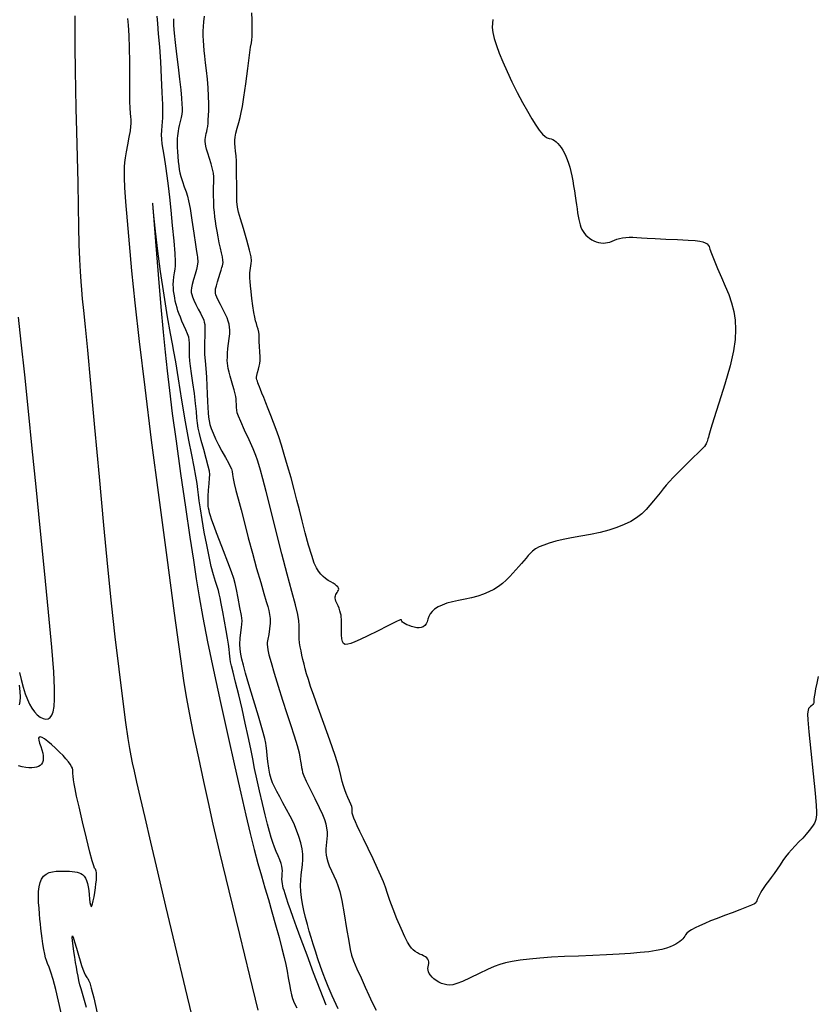
# Model space of a CAD drawing. Extents: x 351693 to 354893, y 1037855 to 1040855.
# Drawn here: x 352646 to 352913, y 1038902 to 1039231 of the extents above; entities that cross this region are included whole.
import ezdxf

# ---------------------------------------------------------------- set-up
doc = ezdxf.new("R2010")
doc.units = 0
doc.header["$MEASUREMENT"] = 0
doc.layers.add('INDEX', color=1, linetype='CONTINUOUS')
doc.layers.add('INTER', color=33, linetype='CONTINUOUS')

msp = doc.modelspace()

# ---------------------------------------------------------------- linework, layer by layer
at = {"layer": 'INDEX', "color": 1, "linetype": 'CONTINUOUS', "elevation": 2340}
for points in [[(352705.33, 1038892.22), (352701.78, 1038907.11), (352698.32, 1038921.55), (352698.32, 1038921.55), (352695.21, 1038934.61), (352692.49, 1038946.09), (352690.18, 1038955.95), (352690.18, 1038955.95), (352688.26, 1038964.21), (352686.71, 1038970.88), (352685.54, 1038976.03), (352685.54, 1038976.03), (352684.7, 1038979.77), (352684.09, 1038982.55), (352683.62, 1038984.86), (352683.62, 1038984.86), (352683.17, 1038987.29), (352682.62, 1038990.7), (352681.86, 1038996.05), (352681.86, 1038996.05), (352680.82, 1039003.96), (352679.58, 1039013.82), (352678.28, 1039024.69), (352678.28, 1039024.69), (352677.02, 1039035.93), (352675.76, 1039048.09), (352674.41, 1039062.06), (352674.41, 1039062.06), (352672.95, 1039078.17), (352671.47, 1039094.69), (352670.15, 1039109.37), (352670.15, 1039109.37), (352669.11, 1039120.49), (352668.32, 1039128.37), (352667.76, 1039133.82), (352667.76, 1039133.82), (352667.35, 1039137.67), (352667.06, 1039140.66), (352666.82, 1039143.5), (352666.82, 1039143.5), (352666.59, 1039146.83), (352666.38, 1039150.9), (352666.21, 1039155.84), (352666.21, 1039155.84), (352666.1, 1039161.77), (352666.01, 1039168.67), (352665.89, 1039176.51), (352665.89, 1039176.51), (352665.69, 1039185.08), (352665.45, 1039193.67), (352665.23, 1039201.4), (352665.23, 1039201.4), (352665.06, 1039207.79), (352664.95, 1039214.09), (352664.89, 1039221.94), (352664.89, 1039221.94), (352664.86, 1039232.39)], [(352697.72, 1039231.39), (352697.79, 1039229.13), (352697.96, 1039226.55), (352698.28, 1039223.38), (352698.28, 1039223.38), (352698.75, 1039219.48), (352699.29, 1039215.23), (352699.79, 1039211.15), (352699.79, 1039211.15), (352700.16, 1039207.65), (352700.41, 1039204.85), (352700.57, 1039202.79), (352700.57, 1039202.79), (352700.65, 1039201.42), (352700.65, 1039200.44), (352700.53, 1039199.49), (352700.53, 1039199.49), (352700.29, 1039198.3), (352699.98, 1039196.97), (352699.68, 1039195.71), (352699.68, 1039195.71), (352699.45, 1039194.67), (352699.28, 1039193.8), (352699.16, 1039193), (352699.16, 1039193), (352699.06, 1039192.17), (352699, 1039191.3), (352698.96, 1039190.38), (352698.96, 1039189.4), (352698.98, 1039188.29), (352699.06, 1039186.95), (352699.06, 1039186.95), (352699.18, 1039185.34), (352699.34, 1039183.66), (352699.49, 1039182.14), (352699.49, 1039182.14), (352699.64, 1039180.93), (352699.85, 1039179.84), (352700.2, 1039178.58), (352700.2, 1039178.58), (352700.74, 1039176.95), (352701.38, 1039175.16), (352701.97, 1039173.5), (352701.97, 1039173.5), (352702.42, 1039172.09), (352702.83, 1039170.44), (352703.29, 1039167.86), (352703.29, 1039167.86), (352703.9, 1039163.98), (352704.55, 1039159.61), (352705.11, 1039155.83), (352705.11, 1039155.83), (352705.47, 1039153.49), (352705.67, 1039152.28), (352705.77, 1039151.64), (352705.77, 1039151.64), (352705.83, 1039151.09), (352705.87, 1039150.55), (352705.87, 1039150), (352705.87, 1039150), (352705.84, 1039149.43), (352705.71, 1039148.66), (352705.43, 1039147.53), (352705.43, 1039147.53), (352704.98, 1039145.92), (352704.46, 1039144.13), (352704.02, 1039142.5), (352704.02, 1039142.5), (352703.77, 1039141.33), (352703.69, 1039140.5), (352703.72, 1039139.84), (352703.72, 1039139.84), (352703.84, 1039139.18), (352704.09, 1039138.37), (352704.55, 1039137.28), (352704.55, 1039137.28), (352705.24, 1039135.83), (352706.03, 1039134.27), (352706.76, 1039132.87), (352706.76, 1039132.87), (352707.28, 1039131.86), (352707.64, 1039131.15), (352707.88, 1039130.55), (352707.88, 1039130.55), (352708.07, 1039129.91), (352708.2, 1039129.1), (352708.27, 1039128.01), (352708.27, 1039128.01), (352708.26, 1039126.58), (352708.21, 1039124.99), (352708.14, 1039123.46), (352708.14, 1039123.46), (352708.1, 1039122.12), (352708.1, 1039120.77), (352708.17, 1039119.11), (352708.17, 1039119.11), (352708.33, 1039116.94), (352708.55, 1039114.36), (352708.76, 1039111.53), (352708.76, 1039111.53), (352708.93, 1039108.65), (352709.06, 1039105.88), (352709.16, 1039103.4), (352709.16, 1039103.4), (352709.26, 1039101.33), (352709.36, 1039099.62), (352709.5, 1039098.18), (352709.5, 1039098.18), (352709.68, 1039096.91), (352709.96, 1039095.67), (352710.39, 1039094.31), (352710.39, 1039094.31), (352711.01, 1039092.73), (352711.82, 1039090.92), (352712.82, 1039088.89), (352712.82, 1039088.89), (352713.98, 1039086.71), (352715.14, 1039084.62), (352716.11, 1039082.88), (352716.11, 1039082.88), (352716.76, 1039081.67), (352717.13, 1039080.8), (352717.34, 1039079.99), (352717.34, 1039079.99), (352717.48, 1039078.98), (352717.67, 1039077.66), (352718, 1039075.91), (352718.58, 1039073.66), (352719.38, 1039070.78), (352720.36, 1039067.16), (352720.36, 1039067.16), (352721.51, 1039062.75), (352722.78, 1039057.79), (352724.15, 1039052.6), (352724.15, 1039052.6), (352725.57, 1039047.51), (352726.92, 1039042.89), (352728.03, 1039039.15), (352728.03, 1039039.15), (352728.79, 1039036.54), (352729.29, 1039034.78), (352729.63, 1039033.45), (352729.63, 1039033.45), (352729.91, 1039032.18), (352730.08, 1039030.81), (352730.09, 1039029.22), (352730.09, 1039029.22), (352729.9, 1039027.35), (352729.6, 1039025.46), (352729.31, 1039023.88), (352729.31, 1039023.88), (352729.14, 1039022.81), (352729.09, 1039022.07), (352729.15, 1039021.33), (352729.15, 1039021.33), (352729.33, 1039020.31), (352729.7, 1039018.68), (352730.38, 1039016.13), (352730.38, 1039016.13), (352731.42, 1039012.5), (352732.73, 1039008.12), (352734.18, 1039003.47), (352734.18, 1039003.47), (352735.64, 1038998.99), (352736.96, 1038995.01), (352738.02, 1038991.87), (352738.02, 1038991.87), (352738.73, 1038989.75), (352739.18, 1038988.32), (352739.49, 1038987.13), (352739.49, 1038987.13), (352739.78, 1038985.83), (352740.05, 1038984.45), (352740.28, 1038983.13), (352740.28, 1038983.13), (352740.47, 1038981.98), (352740.62, 1038981), (352740.76, 1038980.15), (352740.76, 1038980.15), (352740.93, 1038979.33), (352741.32, 1038978.21), (352742.12, 1038976.41), (352742.12, 1038976.41), (352743.46, 1038973.72), (352745.06, 1038970.58), (352746.53, 1038967.61), (352746.53, 1038967.61), (352747.59, 1038965.3), (352748.27, 1038963.53), (352748.7, 1038962.08), (352748.7, 1038962.08), (352748.98, 1038960.73), (352749.14, 1038959.45), (352749.16, 1038958.23), (352749.16, 1038958.23), (352749.07, 1038957.08), (352748.92, 1038955.97), (352748.78, 1038954.89), (352748.78, 1038954.89), (352748.72, 1038953.81), (352748.74, 1038952.74), (352748.85, 1038951.67), (352748.85, 1038951.67), (352749.05, 1038950.6), (352749.38, 1038949.43), (352749.89, 1038948.06), (352749.89, 1038948.06), (352750.59, 1038946.46), (352751.38, 1038944.74), (352752.14, 1038943.07), (352752.14, 1038943.07), (352752.77, 1038941.5), (352753.36, 1038939.51), (352754.02, 1038936.49), (352754.02, 1038936.49), (352754.82, 1038932.08), (352755.65, 1038927.17), (352756.36, 1038922.92), (352756.36, 1038922.92), (352756.85, 1038920.13), (352757.32, 1038918.24), (352758.02, 1038916.32), (352758.02, 1038916.32), (352759.13, 1038913.68), (352760.49, 1038910.58), (352761.86, 1038907.52), (352763.07, 1038904.85), (352764.25, 1038902.39), (352765.58, 1038899.82)], [(352668.67, 1038900.68), (352667.49, 1038904.66), (352666.85, 1038906.9), (352666.47, 1038908.32), (352666.47, 1038908.32), (352666.14, 1038909.7), (352665.82, 1038911.16), (352665.53, 1038912.65), (352665.53, 1038912.65), (352665.26, 1038914.17), (352665.01, 1038915.76), (352664.75, 1038917.51), (352664.75, 1038917.51), (352664.47, 1038919.44), (352664.21, 1038921.36), (352664, 1038923.04), (352664, 1038923.04), (352663.89, 1038924.24), (352663.93, 1038924.72), (352664.18, 1038924.24), (352664.18, 1038924.24), (352664.68, 1038922.69), (352665.33, 1038920.5), (352665.98, 1038918.22), (352665.98, 1038918.22), (352666.55, 1038916.29), (352667.02, 1038914.73), (352667.44, 1038913.48), (352667.44, 1038913.48), (352667.82, 1038912.46), (352668.17, 1038911.67), (352668.49, 1038911.1), (352668.49, 1038911.1), (352668.78, 1038910.72), (352669.06, 1038910.39), (352669.36, 1038909.9), (352669.36, 1038909.9), (352669.72, 1038909.01), (352670.25, 1038907.21), (352671.06, 1038903.89), (352671.06, 1038903.89), (352672.22, 1038898.8)]]:
    msp.add_lwpolyline(points, dxfattribs=at)
at = {"layer": 'INTER', "color": 33, "linetype": 'CONTINUOUS'}
for points, elevation in [([(352752.85, 1038900.24), (352750.89, 1038904.64), (352750.89, 1038904.64), (352749.52, 1038907.75), (352748.59, 1038909.98), (352747.81, 1038912.02), (352747.81, 1038912.02), (352746.97, 1038914.39), (352746.07, 1038916.99), (352745.23, 1038919.55), (352745.23, 1038919.55), (352744.49, 1038921.89), (352743.83, 1038924.08), (352743.2, 1038926.25), (352743.2, 1038926.25), (352742.56, 1038928.51), (352741.95, 1038930.82), (352741.4, 1038933.12), (352741.4, 1038933.12), (352740.96, 1038935.34), (352740.63, 1038937.47), (352740.41, 1038939.51), (352740.41, 1038939.51), (352740.3, 1038941.46), (352740.31, 1038943.32), (352740.43, 1038945.1), (352740.43, 1038945.1), (352740.65, 1038946.79), (352740.87, 1038948.45), (352741.01, 1038950.16), (352741.01, 1038950.16), (352740.98, 1038951.94), (352740.75, 1038953.82), (352740.34, 1038955.8), (352740.34, 1038955.8), (352739.74, 1038957.87), (352738.95, 1038960.04), (352737.97, 1038962.31), (352737.97, 1038962.31), (352736.81, 1038964.65), (352735.58, 1038966.98), (352734.38, 1038969.19), (352734.38, 1038969.19), (352733.31, 1038971.18), (352732.37, 1038972.93), (352731.58, 1038974.46), (352731.58, 1038974.46), (352730.93, 1038975.79), (352730.39, 1038977.14), (352729.96, 1038978.76), (352729.96, 1038978.76), (352729.61, 1038980.8), (352729.34, 1038982.99), (352729.14, 1038984.95), (352729.14, 1038984.95), (352728.99, 1038986.41), (352728.89, 1038987.45), (352728.81, 1038988.26), (352728.81, 1038988.26), (352728.68, 1038989.12), (352728.33, 1038990.64), (352727.53, 1038993.51), (352727.53, 1038993.51), (352726.17, 1038998.13), (352724.54, 1039003.6), (352723.01, 1039008.7), (352723.01, 1039008.7), (352721.89, 1039012.51), (352721.15, 1039015.18), (352720.64, 1039017.17), (352720.64, 1039017.17), (352720.26, 1039018.88), (352720.03, 1039020.52), (352719.96, 1039022.27), (352719.96, 1039022.27), (352720.07, 1039024.21), (352720.28, 1039026.14), (352720.51, 1039027.75), (352720.51, 1039027.75), (352720.67, 1039028.9), (352720.68, 1039030.04), (352720.46, 1039031.78), (352720.46, 1039031.78), (352719.97, 1039034.49), (352719.36, 1039037.63), (352718.79, 1039040.46), (352718.37, 1039042.46), (352717.92, 1039044.17), (352717.17, 1039046.38), (352717.17, 1039046.38), (352715.97, 1039049.62), (352714.53, 1039053.38), (352713.19, 1039056.87), (352713.19, 1039056.87), (352712.17, 1039059.49), (352711.45, 1039061.36), (352710.92, 1039062.79), (352710.92, 1039062.79), (352710.48, 1039064.04), (352710.13, 1039065.14), (352709.85, 1039066.1), (352709.85, 1039066.1), (352709.65, 1039066.93), (352709.5, 1039067.69), (352709.4, 1039068.42), (352709.4, 1039068.42), (352709.34, 1039069.22), (352709.32, 1039070.26), (352709.36, 1039071.74), (352709.36, 1039071.74), (352709.48, 1039073.74), (352709.65, 1039075.9), (352709.79, 1039077.75), (352709.79, 1039077.75), (352709.87, 1039079), (352709.78, 1039080.11), (352709.41, 1039081.73), (352709.41, 1039081.73), (352708.71, 1039084.29), (352707.85, 1039087.36), (352707.03, 1039090.31), (352707.03, 1039090.31), (352706.43, 1039092.64), (352706.04, 1039094.49), (352705.79, 1039096.15), (352705.79, 1039096.15), (352705.61, 1039097.9), (352705.42, 1039099.99), (352705.14, 1039102.66), (352705.14, 1039102.66), (352704.73, 1039106.01), (352704.25, 1039109.58), (352703.81, 1039112.78), (352703.81, 1039112.78), (352703.48, 1039115.18), (352703.27, 1039116.97), (352703.16, 1039118.51), (352703.16, 1039118.51), (352703.12, 1039120.07), (352703.12, 1039121.58), (352703.1, 1039122.9), (352703.1, 1039122.9), (352703.03, 1039123.95), (352702.84, 1039124.9), (352702.48, 1039125.96), (352702.48, 1039125.96), (352701.92, 1039127.31), (352701.25, 1039128.8), (352700.6, 1039130.26), (352700.6, 1039130.26), (352700.06, 1039131.52), (352699.62, 1039132.63), (352699.26, 1039133.68), (352699.26, 1039133.68), (352698.93, 1039134.74), (352698.63, 1039135.83), (352698.37, 1039136.95), (352698.37, 1039136.95), (352698.15, 1039138.09), (352697.96, 1039139.23), (352697.81, 1039140.34), (352697.81, 1039140.34), (352697.71, 1039141.42), (352697.67, 1039142.51), (352697.72, 1039143.71), (352697.72, 1039143.71), (352697.87, 1039145.04), (352698.07, 1039146.39), (352698.27, 1039147.61), (352698.27, 1039147.61), (352698.41, 1039148.71), (352698.43, 1039150.24), (352698.28, 1039152.89), (352698.28, 1039152.89), (352697.93, 1039157.09), (352697.46, 1039162.2), (352696.96, 1039167.31), (352696.96, 1039167.31), (352696.52, 1039171.7), (352696.1, 1039175.46), (352695.67, 1039178.86), (352695.67, 1039178.86), (352695.19, 1039182.1), (352694.7, 1039185.08), (352694.29, 1039187.61), (352693.99, 1039189.58), (352693.83, 1039191.15), (352693.77, 1039192.57), (352693.77, 1039192.57), (352693.82, 1039194.05), (352693.92, 1039195.53), (352694.04, 1039196.93), (352694.04, 1039196.93), (352694.14, 1039198.26), (352694.18, 1039199.99), (352694.15, 1039202.69), (352694.15, 1039202.69), (352694.01, 1039206.72), (352693.79, 1039211.68), (352693.48, 1039216.94), (352693.48, 1039216.94), (352693.13, 1039221.94), (352692.77, 1039226.32), (352692.47, 1039229.8), (352692.47, 1039229.8), (352692.28, 1039232.21)], 2338), ([(352913.44, 1039011.46), (352912.94, 1039009.16), (352912.94, 1039009.16), (352912.55, 1039007.26), (352912.27, 1039005.73), (352912.09, 1039004.59), (352912.09, 1039004.59), (352912.02, 1039003.82), (352912.01, 1039003.31), (352912.01, 1039002.95), (352912.01, 1039002.95), (352911.98, 1039002.64), (352911.87, 1039002.34), (352911.65, 1039002.05), (352911.65, 1039002.05), (352911.3, 1039001.75), (352910.9, 1039001.42), (352910.53, 1039001.07), (352910.53, 1039001.07), (352910.24, 1039000.67), (352910.04, 1039000.2), (352909.92, 1038999.64), (352909.92, 1038999.64), (352909.86, 1038998.81), (352909.95, 1038996.91), (352910.3, 1038992.94), (352910.3, 1038992.94), (352910.95, 1038986.43), (352911.73, 1038978.9), (352912.4, 1038972.34), (352912.4, 1038972.34), (352912.76, 1038968.27), (352912.88, 1038966.19), (352912.85, 1038965.16), (352912.85, 1038965.16), (352912.75, 1038964.35), (352912.6, 1038963.62), (352912.41, 1038962.94), (352912.41, 1038962.94), (352912.16, 1038962.32), (352911.79, 1038961.67), (352911.23, 1038960.87), (352911.23, 1038960.87), (352910.44, 1038959.86), (352909.44, 1038958.68), (352908.27, 1038957.39), (352908.27, 1038957.39), (352907, 1038956.06), (352905.72, 1038954.74), (352904.52, 1038953.48), (352904.52, 1038953.48), (352903.47, 1038952.29), (352902.53, 1038951.12), (352901.62, 1038949.86), (352901.62, 1038949.86), (352900.69, 1038948.47), (352899.72, 1038947), (352898.73, 1038945.55), (352898.73, 1038945.55), (352897.74, 1038944.2), (352896.8, 1038942.96), (352895.94, 1038941.83), (352895.94, 1038941.83), (352895.21, 1038940.8), (352894.61, 1038939.88), (352894.14, 1038939.07), (352894.14, 1038939.07), (352893.77, 1038938.37), (352893.49, 1038937.77), (352893.26, 1038937.24), (352893.26, 1038937.24), (352893.06, 1038936.79), (352892.88, 1038936.39), (352892.73, 1038936.06), (352892.73, 1038936.06), (352892.56, 1038935.76), (352892.12, 1038935.43), (352891.14, 1038934.94), (352891.14, 1038934.94), (352889.43, 1038934.22), (352887.17, 1038933.34), (352884.65, 1038932.38), (352882.12, 1038931.43), (352879.69, 1038930.51), (352877.45, 1038929.64), (352877.45, 1038929.64), (352875.46, 1038928.82), (352873.73, 1038928.05), (352872.27, 1038927.34), (352872.27, 1038927.34), (352871.07, 1038926.68), (352870.14, 1038926.09), (352869.47, 1038925.54), (352869.47, 1038925.54), (352869.05, 1038925.05), (352868.77, 1038924.6), (352868.51, 1038924.16), (352868.51, 1038924.16), (352868.17, 1038923.72), (352867.72, 1038923.28), (352867.17, 1038922.83), (352867.17, 1038922.83), (352866.52, 1038922.38), (352865.76, 1038921.93), (352864.9, 1038921.47), (352864.9, 1038921.47), (352863.92, 1038921.01), (352862.72, 1038920.56), (352861.18, 1038920.13), (352861.18, 1038920.13), (352859.22, 1038919.73), (352856.8, 1038919.38), (352853.93, 1038919.05), (352853.93, 1038919.05), (352850.61, 1038918.76), (352846.84, 1038918.51), (352842.61, 1038918.29), (352842.61, 1038918.29), (352837.99, 1038918.11), (352833.2, 1038917.93), (352828.53, 1038917.73), (352828.53, 1038917.73), (352824.22, 1038917.5), (352820.32, 1038917.21), (352816.83, 1038916.88), (352816.83, 1038916.88), (352813.75, 1038916.5), (352811.07, 1038916.08), (352808.8, 1038915.61), (352808.8, 1038915.61), (352806.88, 1038915.07), (352805, 1038914.37), (352802.78, 1038913.39), (352802.78, 1038913.39), (352800.01, 1038912.07), (352797.06, 1038910.65), (352794.44, 1038909.45), (352794.44, 1038909.45), (352792.54, 1038908.7), (352791.22, 1038908.33), (352790.2, 1038908.23), (352790.2, 1038908.23), (352789.24, 1038908.28), (352788.3, 1038908.47), (352787.38, 1038908.78), (352787.38, 1038908.78), (352786.49, 1038909.22), (352785.64, 1038909.75), (352784.89, 1038910.32), (352784.89, 1038910.32), (352784.25, 1038910.9), (352783.73, 1038911.48), (352783.33, 1038912.06), (352783.33, 1038912.06), (352783.06, 1038912.63), (352782.9, 1038913.21), (352782.87, 1038913.79), (352782.87, 1038913.79), (352782.94, 1038914.36), (352783.06, 1038914.92), (352783.15, 1038915.46), (352783.15, 1038915.46), (352783.14, 1038915.97), (352783.02, 1038916.44), (352782.79, 1038916.88), (352782.79, 1038916.88), (352782.46, 1038917.28), (352782.01, 1038917.65), (352781.45, 1038917.98), (352781.45, 1038917.98), (352780.79, 1038918.29), (352780.08, 1038918.6), (352779.35, 1038918.97), (352779.35, 1038918.97), (352778.65, 1038919.41), (352777.99, 1038919.95), (352777.38, 1038920.58), (352777.38, 1038920.58), (352776.77, 1038921.36), (352776.07, 1038922.53), (352775.14, 1038924.39), (352773.89, 1038927.13), (352772.5, 1038930.37), (352771.2, 1038933.61), (352771.2, 1038933.61), (352770.16, 1038936.44), (352769.34, 1038938.86), (352768.65, 1038940.93), (352768.65, 1038940.93), (352767.97, 1038942.78), (352767.16, 1038944.75), (352766.03, 1038947.21), (352766.03, 1038947.21), (352764.52, 1038950.39), (352762.83, 1038953.87), (352761.28, 1038957.08), (352761.28, 1038957.08), (352760.08, 1038959.57), (352759.22, 1038961.42), (352758.6, 1038962.85), (352758.6, 1038962.85), (352758.12, 1038964.03), (352757.78, 1038964.99), (352757.58, 1038965.74), (352757.58, 1038965.74), (352757.5, 1038966.29), (352757.51, 1038966.7), (352757.53, 1038967.05), (352757.53, 1038967.05), (352757.51, 1038967.42), (352757.4, 1038967.93), (352757.13, 1038968.68), (352757.13, 1038968.68), (352756.68, 1038969.74), (352756.12, 1038970.99), (352755.56, 1038972.28), (352755.56, 1038972.28), (352755.06, 1038973.51), (352754.62, 1038974.8), (352754.2, 1038976.34), (352754.2, 1038976.34), (352753.73, 1038978.33), (352753.02, 1038981.09), (352751.84, 1038984.96), (352751.84, 1038984.96), (352750.07, 1038990.07), (352748.02, 1038995.71), (352746.1, 1039000.93), (352746.1, 1039000.93), (352744.65, 1039005.01), (352743.62, 1039008.07), (352742.87, 1039010.41), (352742.87, 1039010.41), (352742.29, 1039012.34), (352741.82, 1039014), (352741.42, 1039015.54), (352741.42, 1039015.54), (352741.06, 1039017.04), (352740.73, 1039018.51), (352740.43, 1039019.94), (352740.43, 1039019.94), (352740.16, 1039021.3), (352739.95, 1039022.64), (352739.83, 1039023.99), (352739.83, 1039023.99), (352739.82, 1039025.42), (352739.85, 1039026.89), (352739.84, 1039028.41), (352739.84, 1039028.41), (352739.7, 1039030.04), (352739.32, 1039032.19), (352738.57, 1039035.34), (352738.57, 1039035.34), (352737.36, 1039039.87), (352735.78, 1039045.65), (352733.98, 1039052.44), (352733.98, 1039052.44), (352732.08, 1039059.86), (352730.27, 1039067.1), (352728.74, 1039073.23), (352728.74, 1039073.23), (352727.64, 1039077.56), (352726.88, 1039080.38), (352726.33, 1039082.27), (352726.33, 1039082.27), (352725.87, 1039083.76), (352725.3, 1039085.35), (352724.39, 1039087.52), (352724.39, 1039087.52), (352723.05, 1039090.52), (352721.54, 1039093.81), (352720.26, 1039096.65), (352720.26, 1039096.65), (352719.47, 1039098.49), (352719.1, 1039099.59), (352718.96, 1039100.44), (352718.96, 1039100.44), (352718.87, 1039101.4), (352718.82, 1039102.44), (352718.77, 1039103.41), (352718.77, 1039103.41), (352718.71, 1039104.23), (352718.59, 1039105.02), (352718.38, 1039105.98), (352718.38, 1039105.98), (352718.03, 1039107.23), (352717.59, 1039108.7), (352717.13, 1039110.26), (352716.72, 1039111.8), (352716.37, 1039113.21), (352716.1, 1039114.4), (352716.1, 1039114.4), (352715.91, 1039115.34), (352715.8, 1039116.16), (352715.76, 1039117.06), (352715.76, 1039117.06), (352715.77, 1039118.17), (352715.84, 1039119.52), (352715.99, 1039121.06), (352715.99, 1039121.06), (352716.19, 1039122.74), (352716.41, 1039124.43), (352716.56, 1039125.95), (352716.56, 1039125.95), (352716.6, 1039127.2), (352716.53, 1039128.24), (352716.35, 1039129.2), (352716.35, 1039129.2), (352716.07, 1039130.19), (352715.66, 1039131.3), (352715.07, 1039132.64), (352715.07, 1039132.64), (352714.29, 1039134.23), (352713.45, 1039135.86), (352712.71, 1039137.28), (352712.71, 1039137.28), (352712.21, 1039138.3), (352711.92, 1039139.01), (352711.78, 1039139.6), (352711.78, 1039139.6), (352711.76, 1039140.23), (352711.86, 1039141.02), (352712.1, 1039142.06), (352712.1, 1039142.06), (352712.48, 1039143.41), (352712.93, 1039144.88), (352713.37, 1039146.24), (352713.37, 1039146.24), (352713.71, 1039147.32), (352713.96, 1039148.13), (352714.15, 1039148.77), (352714.15, 1039148.77), (352714.29, 1039149.32), (352714.36, 1039149.91), (352714.31, 1039150.67), (352714.31, 1039150.67), (352714.11, 1039151.71), (352713.8, 1039153.04), (352713.43, 1039154.64), (352713.43, 1039154.64), (352713.05, 1039156.46), (352712.67, 1039158.4), (352712.32, 1039160.3), (352712.32, 1039160.3), (352712.03, 1039162.06), (352711.79, 1039163.67), (352711.59, 1039165.18), (352711.59, 1039165.18), (352711.42, 1039166.65), (352711.29, 1039168.24), (352711.21, 1039170.14), (352711.21, 1039170.14), (352711.17, 1039172.42), (352711.18, 1039174.81), (352711.2, 1039176.92), (352711.2, 1039176.92), (352711.21, 1039178.48), (352711.12, 1039179.75), (352710.85, 1039181.11), (352710.85, 1039181.11), (352710.36, 1039182.81), (352709.75, 1039184.68), (352709.19, 1039186.39), (352709.19, 1039186.39), (352708.79, 1039187.71), (352708.55, 1039188.72), (352708.42, 1039189.54), (352708.42, 1039189.54), (352708.36, 1039190.3), (352708.36, 1039191.01), (352708.43, 1039191.67), (352708.43, 1039191.67), (352708.57, 1039192.31), (352708.74, 1039192.95), (352708.91, 1039193.65), (352708.91, 1039193.65), (352709.07, 1039194.45), (352709.21, 1039195.37), (352709.32, 1039196.4), (352709.32, 1039196.4), (352709.41, 1039197.57), (352709.48, 1039198.96), (352709.53, 1039200.71), (352709.53, 1039200.71), (352709.54, 1039202.89), (352709.5, 1039205.44), (352709.36, 1039208.23), (352709.11, 1039211.15), (352708.79, 1039214.01), (352708.47, 1039216.62), (352708.47, 1039216.62), (352708.21, 1039218.83), (352708, 1039220.73), (352707.85, 1039222.45), (352707.85, 1039222.45), (352707.75, 1039224.09), (352707.7, 1039225.69), (352707.7, 1039227.23), (352707.7, 1039227.23), (352707.75, 1039228.75), (352707.89, 1039230.37), (352708.13, 1039232.26)], 2342), ([(352738.14, 1039073.92), (352737.07, 1039077.83), (352735.93, 1039081.87), (352734.83, 1039085.63), (352734.83, 1039085.63), (352733.87, 1039088.81), (352733, 1039091.51), (352732.15, 1039093.98), (352732.15, 1039093.98), (352731.26, 1039096.38), (352730.35, 1039098.7), (352729.47, 1039100.9), (352729.47, 1039100.9), (352728.66, 1039102.92), (352727.94, 1039104.7), (352727.34, 1039106.19), (352727.34, 1039106.19), (352726.87, 1039107.36), (352726.51, 1039108.28), (352726.23, 1039109.02), (352726.23, 1039109.02), (352726, 1039109.66), (352725.81, 1039110.2), (352725.67, 1039110.65), (352725.67, 1039110.65), (352725.57, 1039111.03), (352725.55, 1039111.47), (352725.64, 1039112.11), (352725.64, 1039112.11), (352725.86, 1039113.05), (352726.14, 1039114.15), (352726.4, 1039115.22), (352726.4, 1039115.22), (352726.6, 1039116.13), (352726.7, 1039117.07), (352726.71, 1039118.29), (352726.71, 1039118.29), (352726.63, 1039119.95), (352726.53, 1039121.8), (352726.44, 1039123.49), (352726.44, 1039123.49), (352726.4, 1039124.77), (352726.38, 1039125.73), (352726.28, 1039126.6), (352726.28, 1039126.6), (352726.07, 1039127.52), (352725.78, 1039128.48), (352725.48, 1039129.44), (352725.48, 1039129.44), (352725.22, 1039130.38), (352724.96, 1039131.52), (352724.68, 1039133.12), (352724.68, 1039133.12), (352724.35, 1039135.33), (352724.01, 1039137.83), (352723.72, 1039140.18), (352723.72, 1039140.18), (352723.52, 1039142.05), (352723.39, 1039143.48), (352723.33, 1039144.62), (352723.33, 1039144.62), (352723.3, 1039145.58), (352723.32, 1039146.44), (352723.39, 1039147.22), (352723.39, 1039147.22), (352723.52, 1039147.97), (352723.66, 1039148.72), (352723.79, 1039149.48), (352723.79, 1039149.48), (352723.84, 1039150.36), (352723.69, 1039151.72), (352723.18, 1039153.98), (352723.18, 1039153.98), (352722.26, 1039157.36), (352721.14, 1039161.17), (352720.14, 1039164.49), (352720.14, 1039164.49), (352719.49, 1039166.71), (352719.15, 1039168.34), (352719, 1039170.2), (352719, 1039170.2), (352718.93, 1039172.86), (352718.9, 1039175.99), (352718.88, 1039179.06), (352718.88, 1039179.06), (352718.85, 1039181.63), (352718.78, 1039183.72), (352718.68, 1039185.49), (352718.68, 1039185.49), (352718.55, 1039187.06), (352718.41, 1039188.45), (352718.31, 1039189.66), (352718.31, 1039189.66), (352718.3, 1039190.71), (352718.4, 1039191.79), (352718.65, 1039193.09), (352718.65, 1039193.09), (352719.07, 1039194.77), (352719.56, 1039196.62), (352720.04, 1039198.4), (352720.44, 1039200.01), (352720.82, 1039202), (352721.29, 1039205.09), (352721.29, 1039205.09), (352721.91, 1039209.65), (352722.58, 1039214.76), (352723.17, 1039219.14), (352723.17, 1039219.14), (352723.57, 1039221.86), (352723.81, 1039223.35), (352723.95, 1039224.34), (352723.95, 1039224.34), (352724.04, 1039225.48), (352724.09, 1039226.93), (352724.09, 1039228.76), (352724.09, 1039228.76), (352724.04, 1039230.96), (352723.94, 1039233.37)], 2344), ([(352682.39, 1039231.46), (352682.59, 1039229.22), (352682.59, 1039229.22), (352682.77, 1039225.75), (352682.93, 1039221.49), (352683.02, 1039217.07), (352683.02, 1039217.07), (352683.03, 1039213.03), (352682.99, 1039209.45), (352682.99, 1039206.34), (352682.99, 1039206.34), (352683.06, 1039203.69), (352683.18, 1039201.51), (352683.29, 1039199.81), (352683.29, 1039199.81), (352683.38, 1039198.59), (352683.43, 1039197.72), (352683.46, 1039197.02), (352683.46, 1039197.02), (352683.47, 1039196.32), (352683.41, 1039195.37), (352683.21, 1039193.89), (352683.21, 1039193.89), (352682.83, 1039191.73), (352682.36, 1039189.23), (352681.92, 1039186.84), (352681.92, 1039186.84), (352681.6, 1039184.9), (352681.4, 1039183.32), (352681.28, 1039181.89), (352681.28, 1039181.89), (352681.23, 1039180.35), (352681.26, 1039178.22), (352681.41, 1039174.96), (352681.41, 1039174.96), (352681.73, 1039170.14), (352682.21, 1039163.8), (352682.88, 1039156.09), (352682.88, 1039156.09), (352683.73, 1039147.05), (352684.85, 1039136.32), (352686.3, 1039123.42), (352686.3, 1039123.42), (352688.13, 1039108.04), (352690.31, 1039090.49), (352692.8, 1039071.27), (352692.8, 1039071.27), (352695.49, 1039051.21), (352698.03, 1039032.59), (352700.04, 1039018.05), (352700.04, 1039018.05), (352701.26, 1039009.27), (352702.06, 1039004.04), (352702.98, 1038999.21), (352704.39, 1038992.39), (352706.11, 1038984.26), (352707.83, 1038976.26), (352707.83, 1038976.26), (352709.34, 1038969.3), (352710.97, 1038962.04), (352713.19, 1038952.58), (352713.19, 1038952.58), (352716.28, 1038939.74), (352719.81, 1038925.17), (352723.18, 1038911.25), (352723.18, 1038911.25), (352725.93, 1038899.84)], 2338), ([(352804.61, 1039231.17), (352804.44, 1039229.93), (352804.41, 1039228.48), (352804.41, 1039228.48), (352804.62, 1039226.76), (352805.07, 1039224.75), (352805.77, 1039222.43), (352805.77, 1039222.43), (352806.71, 1039219.82), (352807.9, 1039216.91), (352809.33, 1039213.7), (352809.33, 1039213.7), (352810.99, 1039210.24), (352812.76, 1039206.72), (352814.52, 1039203.38), (352814.52, 1039203.38), (352816.14, 1039200.42), (352817.62, 1039197.89), (352818.95, 1039195.77), (352818.95, 1039195.77), (352820.14, 1039194.08), (352821.17, 1039192.81), (352822.06, 1039191.97), (352822.06, 1039191.97), (352822.81, 1039191.52), (352823.45, 1039191.31), (352824.05, 1039191.17), (352824.05, 1039191.17), (352824.63, 1039190.95), (352825.2, 1039190.63), (352825.77, 1039190.2), (352825.77, 1039190.2), (352826.33, 1039189.67), (352826.89, 1039189.03), (352827.44, 1039188.28), (352827.44, 1039188.28), (352827.98, 1039187.43), (352828.51, 1039186.47), (352829.02, 1039185.42), (352829.02, 1039185.42), (352829.49, 1039184.28), (352829.93, 1039183.05), (352830.33, 1039181.72), (352830.33, 1039181.72), (352830.7, 1039180.31), (352831.04, 1039178.8), (352831.34, 1039177.2), (352831.34, 1039177.2), (352831.61, 1039175.53), (352831.86, 1039173.82), (352832.09, 1039172.16), (352832.09, 1039172.16), (352832.31, 1039170.59), (352832.53, 1039169.12), (352832.75, 1039167.76), (352832.75, 1039167.76), (352832.96, 1039166.5), (352833.17, 1039165.34), (352833.37, 1039164.29), (352833.37, 1039164.29), (352833.57, 1039163.34), (352833.79, 1039162.48), (352834.05, 1039161.69), (352834.05, 1039161.69), (352834.38, 1039160.94), (352834.77, 1039160.24), (352835.22, 1039159.6), (352835.22, 1039159.6), (352835.74, 1039159), (352836.32, 1039158.45), (352836.97, 1039157.95), (352837.68, 1039157.49), (352838.43, 1039157.1), (352839.2, 1039156.79), (352839.2, 1039156.79), (352839.97, 1039156.56), (352840.73, 1039156.41), (352841.48, 1039156.35), (352841.48, 1039156.35), (352842.24, 1039156.39), (352842.99, 1039156.5), (352843.73, 1039156.7), (352843.73, 1039156.7), (352844.47, 1039156.99), (352845.24, 1039157.31), (352846.06, 1039157.61), (352846.06, 1039157.61), (352846.97, 1039157.87), (352847.96, 1039158.06), (352849.04, 1039158.2), (352849.04, 1039158.2), (352850.21, 1039158.28), (352851.47, 1039158.29), (352852.81, 1039158.24), (352852.81, 1039158.24), (352854.29, 1039158.14), (352856.21, 1039158), (352858.89, 1039157.84), (352858.89, 1039157.84), (352862.49, 1039157.68), (352866.41, 1039157.52), (352869.89, 1039157.36), (352869.89, 1039157.36), (352872.32, 1039157.19), (352873.86, 1039156.99), (352874.87, 1039156.76), (352874.87, 1039156.76), (352875.65, 1039156.46), (352876.24, 1039156.11), (352876.67, 1039155.7), (352876.67, 1039155.7), (352876.94, 1039155.18), (352877.24, 1039154.33), (352877.76, 1039152.86), (352877.76, 1039152.86), (352878.64, 1039150.6), (352879.79, 1039147.81), (352881.07, 1039144.85), (352881.07, 1039144.85), (352882.34, 1039141.98), (352883.5, 1039139.19), (352884.47, 1039136.4), (352884.47, 1039136.4), (352885.18, 1039133.51), (352885.61, 1039130.52), (352885.78, 1039127.42), (352885.78, 1039127.42), (352885.64, 1039124.13), (352885.08, 1039120.26), (352883.94, 1039115.34), (352883.94, 1039115.34), (352882.18, 1039109.17), (352880.21, 1039102.8), (352878.53, 1039097.52), (352878.53, 1039097.52), (352877.53, 1039094.32), (352877.06, 1039092.74), (352876.86, 1039092.01), (352876.86, 1039092.01), (352876.71, 1039091.44), (352876.56, 1039090.91), (352876.41, 1039090.43), (352876.41, 1039090.43), (352876.26, 1039089.98), (352876.11, 1039089.58), (352875.96, 1039089.22), (352875.96, 1039089.22), (352875.78, 1039088.86), (352875.39, 1039088.36), (352874.61, 1039087.53), (352874.61, 1039087.53), (352873.3, 1039086.23), (352871.62, 1039084.6), (352869.8, 1039082.83), (352869.8, 1039082.83), (352868.04, 1039081.08), (352866.41, 1039079.43), (352864.97, 1039077.92), (352864.97, 1039077.92), (352863.73, 1039076.58), (352862.63, 1039075.35), (352861.59, 1039074.13), (352861.59, 1039074.13), (352860.53, 1039072.86), (352859.43, 1039071.53), (352858.3, 1039070.13), (352858.3, 1039070.13), (352857.13, 1039068.67), (352855.85, 1039067.21), (352854.39, 1039065.79), (352852.7, 1039064.48), (352850.75, 1039063.28), (352848.55, 1039062.19), (352848.55, 1039062.19), (352846.11, 1039061.21), (352843.41, 1039060.35), (352840.46, 1039059.59), (352840.46, 1039059.59), (352837.29, 1039058.94), (352834.06, 1039058.36), (352830.96, 1039057.8), (352830.96, 1039057.8), (352828.14, 1039057.23), (352825.65, 1039056.63), (352823.46, 1039056.02), (352823.46, 1039056.02), (352821.6, 1039055.38), (352820.05, 1039054.72), (352818.82, 1039054.05), (352818.82, 1039054.05), (352817.88, 1039053.34), (352817.14, 1039052.61), (352816.46, 1039051.83), (352816.46, 1039051.83), (352815.75, 1039051), (352814.98, 1039050.11), (352814.15, 1039049.16), (352814.15, 1039049.16), (352813.26, 1039048.16), (352812.31, 1039047.1), (352811.3, 1039045.98), (352811.3, 1039045.98), (352810.23, 1039044.82), (352809.08, 1039043.65), (352807.82, 1039042.53), (352807.82, 1039042.53), (352806.43, 1039041.49), (352804.91, 1039040.55), (352803.25, 1039039.7), (352803.25, 1039039.7), (352801.46, 1039038.95), (352799.54, 1039038.3), (352797.48, 1039037.74), (352797.48, 1039037.74), (352795.31, 1039037.26), (352793.13, 1039036.83), (352791.07, 1039036.39), (352791.07, 1039036.39), (352789.22, 1039035.88), (352787.62, 1039035.31), (352786.25, 1039034.67), (352786.25, 1039034.67), (352785.12, 1039033.96), (352784.24, 1039033.18), (352783.59, 1039032.34), (352783.59, 1039032.34), (352783.17, 1039031.44), (352782.87, 1039030.54), (352782.59, 1039029.71), (352782.59, 1039029.71), (352782.25, 1039029.02), (352781.81, 1039028.47), (352781.28, 1039028.06), (352781.28, 1039028.06), (352780.66, 1039027.8), (352779.96, 1039027.69), (352779.16, 1039027.71), (352779.16, 1039027.71), (352778.28, 1039027.87), (352777.39, 1039028.13), (352776.55, 1039028.43), (352776.55, 1039028.43), (352775.82, 1039028.73), (352775.22, 1039029.02), (352774.75, 1039029.31), (352774.75, 1039029.31), (352774.4, 1039029.6), (352774.18, 1039029.87), (352774.08, 1039030.14), (352774.08, 1039030.14), (352774.02, 1039030.36), (352773.55, 1039030.3), (352772.11, 1039029.67), (352772.11, 1039029.67), (352769.41, 1039028.34), (352766.02, 1039026.62), (352762.75, 1039024.97), (352762.75, 1039024.97), (352760.25, 1039023.76), (352758.45, 1039022.95), (352757.11, 1039022.45), (352757.11, 1039022.45), (352756.06, 1039022.18), (352755.24, 1039022.15), (352754.64, 1039022.43), (352754.64, 1039022.43), (352754.26, 1039023.06), (352754.04, 1039024.03), (352753.95, 1039025.29), (352753.92, 1039026.77), (352753.93, 1039028.28), (352753.95, 1039029.59), (352753.95, 1039029.59), (352753.94, 1039030.54), (352753.9, 1039031.24), (352753.8, 1039031.88), (352753.8, 1039031.88), (352753.66, 1039032.59), (352753.44, 1039033.39), (352753.15, 1039034.23), (352753.15, 1039034.23), (352752.8, 1039035.08), (352752.42, 1039035.89), (352752.11, 1039036.6), (352752.11, 1039036.6), (352751.92, 1039037.17), (352751.84, 1039037.63), (352751.84, 1039038.04), (352751.84, 1039038.04), (352751.92, 1039038.43), (352752.06, 1039038.81), (352752.27, 1039039.17), (352752.27, 1039039.17), (352752.53, 1039039.53), (352752.79, 1039039.89), (352752.98, 1039040.24), (352752.98, 1039040.24), (352753.03, 1039040.61), (352752.95, 1039040.99), (352752.72, 1039041.38), (352752.72, 1039041.38), (352752.34, 1039041.78), (352751.83, 1039042.2), (352751.17, 1039042.62), (352751.17, 1039042.62), (352750.38, 1039043.06), (352749.51, 1039043.55), (352748.63, 1039044.13), (352748.63, 1039044.13), (352747.79, 1039044.83), (352747, 1039045.65), (352746.27, 1039046.6), (352746.27, 1039046.6), (352745.58, 1039047.74), (352744.85, 1039049.36), (352743.99, 1039051.83), (352743.99, 1039051.83), (352742.96, 1039055.34), (352741.86, 1039059.44), (352740.8, 1039063.5), (352740.8, 1039063.5), (352739.9, 1039067.09), (352739.06, 1039070.43), (352738.14, 1039073.92)], 2344), ([(352748.81, 1038901.5), (352746.82, 1038906.57), (352746.82, 1038906.57), (352744.62, 1038912.33), (352742.42, 1038918.2), (352740.47, 1038923.48), (352740.47, 1038923.48), (352738.95, 1038927.64), (352737.8, 1038930.82), (352736.91, 1038933.34), (352736.91, 1038933.34), (352736.16, 1038935.47), (352735.55, 1038937.25), (352735.08, 1038938.69), (352735.08, 1038938.69), (352734.73, 1038939.8), (352734.48, 1038940.67), (352734.3, 1038941.41), (352734.3, 1038941.41), (352734.17, 1038942.12), (352734.08, 1038942.85), (352734.05, 1038943.67), (352734.05, 1038943.67), (352734.08, 1038944.59), (352734.14, 1038945.56), (352734.18, 1038946.46), (352734.18, 1038946.46), (352734.16, 1038947.24), (352734.04, 1038948), (352733.76, 1038948.9), (352733.76, 1038948.9), (352733.3, 1038950.05), (352732.73, 1038951.39), (352732.12, 1038952.83), (352732.12, 1038952.83), (352731.55, 1038954.31), (352731.01, 1038955.86), (352730.46, 1038957.58), (352730.46, 1038957.58), (352729.88, 1038959.55), (352729.22, 1038961.99), (352728.43, 1038965.1), (352728.43, 1038965.1), (352727.49, 1038968.98), (352726.51, 1038973.21), (352725.61, 1038977.23), (352725.61, 1038977.23), (352724.89, 1038980.66), (352724.27, 1038983.83), (352723.59, 1038987.25), (352723.59, 1038987.25), (352722.76, 1038991.3), (352721.78, 1038995.84), (352720.7, 1039000.6), (352720.7, 1039000.6), (352719.58, 1039005.3), (352718.52, 1039009.52), (352717.67, 1039012.85), (352717.67, 1039012.85), (352717.12, 1039015.01), (352716.82, 1039016.32), (352716.66, 1039017.23), (352716.56, 1039018.16), (352716.47, 1039019.24), (352716.34, 1039020.56), (352716.34, 1039020.56), (352716.14, 1039022.19), (352715.84, 1039024.23), (352715.41, 1039026.8), (352715.41, 1039026.8), (352714.86, 1039029.87), (352714.26, 1039033.04), (352713.74, 1039035.77), (352713.74, 1039035.77), (352713.37, 1039037.68), (352713.08, 1039039.02), (352712.76, 1039040.19), (352712.76, 1039040.19), (352712.32, 1039041.52), (352711.76, 1039043.2), (352711.12, 1039045.39), (352711.12, 1039045.39), (352710.41, 1039048.19), (352709.65, 1039051.56), (352708.86, 1039055.45), (352708.86, 1039055.45), (352708.07, 1039059.71), (352707.34, 1039063.9), (352706.76, 1039067.49), (352706.76, 1039067.49), (352706.39, 1039070.13), (352706.16, 1039072.11), (352705.94, 1039073.9), (352705.94, 1039073.9), (352705.66, 1039075.92), (352705.25, 1039078.39), (352704.66, 1039081.52), (352704.66, 1039081.52), (352703.85, 1039085.5), (352702.86, 1039090.48), (352701.74, 1039096.61), (352701.74, 1039096.61), (352700.54, 1039103.78), (352699.41, 1039110.9), (352698.51, 1039116.62), (352698.51, 1039116.62), (352697.91, 1039120.12), (352697.42, 1039122.68), (352696.77, 1039126.08), (352696.77, 1039126.08), (352695.78, 1039131.66), (352694.59, 1039138.91), (352693.41, 1039146.85), (352693.41, 1039146.85), (352692.42, 1039154.56), (352691.65, 1039161.36), (352691.11, 1039166.63), (352691.11, 1039166.63), (352690.8, 1039169.69), (352690.77, 1039169.62), (352691.09, 1039165.47), (352691.09, 1039165.47), (352691.77, 1039156.86), (352692.67, 1039145.85), (352693.56, 1039135.08), (352693.56, 1039135.08), (352694.3, 1039126.58), (352694.95, 1039119.82), (352695.61, 1039113.64), (352695.61, 1039113.64), (352696.38, 1039107), (352697.35, 1039099.31), (352698.6, 1039090.12), (352698.6, 1039090.12), (352700.14, 1039079.29), (352701.78, 1039068.07), (352703.27, 1039058.05), (352703.27, 1039058.05), (352704.42, 1039050.33), (352705.38, 1039044.11), (352706.38, 1039038.07), (352706.38, 1039038.07), (352707.62, 1039031.13), (352709.17, 1039022.96), (352711.1, 1039013.47), (352711.1, 1039013.47), (352713.43, 1039002.74), (352715.91, 1038991.64), (352718.27, 1038981.24), (352718.27, 1038981.24), (352720.29, 1038972.41), (352721.98, 1038965.05), (352723.45, 1038958.86), (352723.45, 1038958.86), (352724.77, 1038953.56), (352725.99, 1038948.91), (352727.17, 1038944.71), (352727.17, 1038944.71), (352728.34, 1038940.73), (352729.52, 1038936.8), (352730.71, 1038932.71), (352731.92, 1038928.4), (352733.06, 1038924.16), (352734.04, 1038920.42), (352734.04, 1038920.42), (352734.78, 1038917.47), (352735.32, 1038915.07), (352735.76, 1038912.88), (352735.76, 1038912.88), (352736.16, 1038910.63), (352736.52, 1038908.44), (352736.86, 1038906.52), (352736.86, 1038906.52), (352737.19, 1038905), (352737.59, 1038903.68), (352738.18, 1038902.28), (352738.18, 1038902.28), (352739.01, 1038900.59)], 2336), ([(352646.22, 1039012.75), (352646.81, 1039010.36), (352647.48, 1039007.81), (352647.48, 1039007.81), (352648.16, 1039005.59), (352648.86, 1039003.72), (352649.6, 1039002.14), (352649.6, 1039002.14), (352650.39, 1039000.77), (352651.24, 1038999.6), (352652.16, 1038998.62), (352652.16, 1038998.62), (352653.13, 1038997.86), (352654.1, 1038997.34), (352655.01, 1038997.12), (352655.01, 1038997.12), (352655.81, 1038997.23), (352656.49, 1038997.68), (352657.05, 1038998.47), (352657.05, 1038998.47), (352657.48, 1038999.63), (352657.79, 1039001.35), (352657.97, 1039003.83), (352657.97, 1039003.83), (352657.99, 1039007.42), (352657.74, 1039012.91), (352657.09, 1039021.24), (352657.09, 1039021.24), (352655.97, 1039032.93), (352654.57, 1039046.77), (352653.1, 1039061.16), (352653.1, 1039061.16), (352651.76, 1039074.79), (352650.51, 1039087.67), (352649.28, 1039100.16), (352649.28, 1039100.16), (352648.01, 1039112.33), (352646.83, 1039123.22), (352645.91, 1039131.62)], 2342), ([(352646.22, 1039001.92), (352646.45, 1039003.05), (352646.53, 1039004.54), (352646.47, 1039006.39), (352646.47, 1039006.39), (352646.27, 1039008.56)], 2342), ([(352660.18, 1038898.88), (352659.29, 1038902.88), (352658.36, 1038906.76), (352657.49, 1038910.09), (352657.49, 1038910.09), (352656.74, 1038912.52), (352656.14, 1038914.22), (352655.66, 1038915.42), (352655.66, 1038915.42), (352655.29, 1038916.39), (352654.99, 1038917.37), (352654.71, 1038918.57), (352654.71, 1038918.57), (352654.39, 1038920.16), (352654.07, 1038921.99), (352653.78, 1038923.83), (352653.78, 1038923.83), (352653.55, 1038925.51), (352653.37, 1038927.08), (352653.22, 1038928.65), (352653.22, 1038928.65), (352653.07, 1038930.3), (352652.92, 1038932.04), (352652.78, 1038933.88), (352652.78, 1038933.88), (352652.64, 1038935.81), (352652.57, 1038937.72), (352652.6, 1038939.52), (352652.6, 1038939.52), (352652.78, 1038941.12), (352653.12, 1038942.5), (352653.63, 1038943.66), (352653.63, 1038943.66), (352654.3, 1038944.61), (352655.13, 1038945.33), (352656.12, 1038945.83), (352656.12, 1038945.83), (352657.26, 1038946.13), (352658.48, 1038946.27), (352659.7, 1038946.32), (352659.7, 1038946.32), (352660.86, 1038946.32), (352661.94, 1038946.3), (352662.94, 1038946.25), (352662.94, 1038946.25), (352663.87, 1038946.17), (352664.72, 1038946.06), (352665.48, 1038945.92), (352665.48, 1038945.92), (352666.17, 1038945.75), (352666.79, 1038945.5), (352667.35, 1038945.15), (352667.35, 1038945.15), (352667.84, 1038944.64), (352668.28, 1038943.99), (352668.66, 1038943.18), (352668.66, 1038943.18), (352668.98, 1038942.21), (352669.24, 1038941.1), (352669.45, 1038939.83), (352669.45, 1038939.83), (352669.59, 1038938.43), (352669.71, 1038937.06), (352669.82, 1038935.88), (352669.82, 1038935.88), (352669.95, 1038935.04), (352670.1, 1038934.56), (352670.28, 1038934.46), (352670.28, 1038934.46), (352670.47, 1038934.72), (352670.69, 1038935.35), (352670.92, 1038936.35), (352670.92, 1038936.35), (352671.18, 1038937.69), (352671.43, 1038939.21), (352671.66, 1038940.74), (352671.66, 1038940.74), (352671.83, 1038942.11), (352671.96, 1038943.31), (352672.03, 1038944.33), (352672.05, 1038945.17), (352672.02, 1038945.84), (352671.94, 1038946.32), (352671.94, 1038946.32), (352671.81, 1038946.65), (352671.62, 1038946.95), (352671.37, 1038947.36), (352671.37, 1038947.36), (352671.05, 1038948.12), (352670.55, 1038949.71), (352669.75, 1038952.7), (352669.75, 1038952.7), (352668.6, 1038957.36), (352667.32, 1038962.79), (352666.17, 1038967.77), (352666.17, 1038967.77), (352665.36, 1038971.38), (352664.85, 1038973.8), (352664.52, 1038975.51), (352664.52, 1038975.51), (352664.29, 1038976.9), (352664.14, 1038978.05), (352664.07, 1038978.95), (352664.07, 1038978.95), (352664.07, 1038979.62), (352664.05, 1038980.17), (352663.94, 1038980.71), (352663.94, 1038980.71), (352663.67, 1038981.33), (352663.22, 1038982.07), (352662.59, 1038982.92), (352662.59, 1038982.92), (352661.78, 1038983.88), (352660.8, 1038984.95), (352659.63, 1038986.13), (352659.63, 1038986.13), (352658.31, 1038987.4), (352656.95, 1038988.64), (352655.68, 1038989.72), (352655.68, 1038989.72), (352654.61, 1038990.52), (352653.77, 1038991.03), (352653.15, 1038991.24), (352653.15, 1038991.24), (352652.77, 1038991.16), (352652.61, 1038990.78), (352652.68, 1038990.1), (352652.68, 1038990.1), (352652.95, 1038989.15), (352653.34, 1038988.03), (352653.72, 1038986.88), (352653.72, 1038986.88), (352654, 1038985.82), (352654.16, 1038984.87), (352654.2, 1038984.02), (352654.2, 1038984.02), (352654.12, 1038983.27), (352653.92, 1038982.63), (352653.6, 1038982.09), (352653.6, 1038982.09), (352653.16, 1038981.67), (352652.61, 1038981.33), (352651.95, 1038981.1), (352651.95, 1038981.1), (352651.2, 1038980.95), (352650.34, 1038980.88), (352649.39, 1038980.91), (352649.39, 1038980.91), (352648.33, 1038981.02), (352647.18, 1038981.22), (352645.93, 1038981.51)], 2342)]:
    msp.add_lwpolyline(points, dxfattribs=dict(at, elevation=elevation))

doc.saveas('drawing.dxf')
